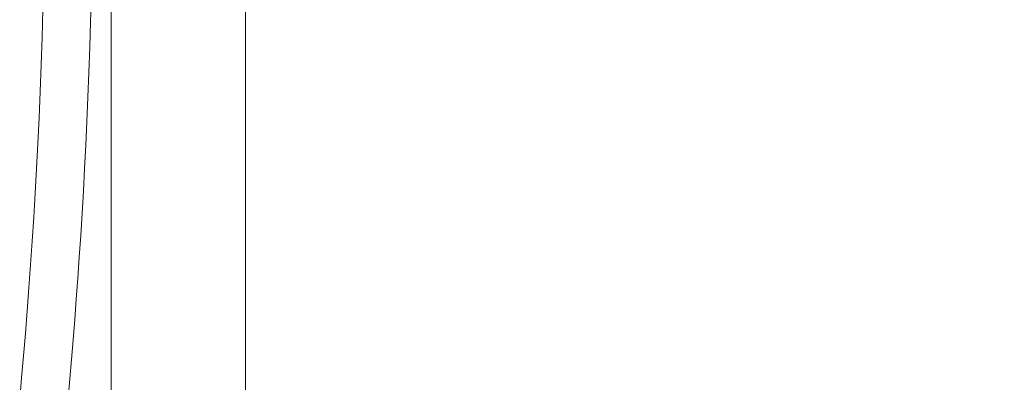
# Model space of a CAD drawing. Units: millimetres. Extents: x 0 to 2848, y 0 to 1485.
# Drawn here: x 572 to 881, y 902 to 1015 of the extents above; entities that cross this region are included whole.
import ezdxf

# ---------------------------------------------------------------- set-up
doc = ezdxf.new("R2010")
doc.units = ezdxf.units.MM
doc.header["$LTSCALE"] = 2.5
doc.header["$PDMODE"] = 1
doc.header["$PDSIZE"] = -2
doc.layers.add('DIM', color=3, linetype='Continuous', lineweight=13)
doc.layers.add('MODEL', color=7, linetype='Continuous', lineweight=20)
doc.styles.add('ＭＳ ゴシック', font='msgothic.ttc', dxfattribs={"bigfont": 'ＭＳ ゴシック'})
doc.dimstyles.new('tfrom線あり', dxfattribs={"dimtxt": 12, "dimasz": 3, "dimexe": 0, "dimexo": 10, "dimgap": 10, "dimtad": 1, "dimdec": 0, "dimzin": 11, "dimdsep": 46, "dimtxsty": 'ＭＳ ゴシック', "dimblk": 'DOT', "dimcen": 0, "dimazin": 0, "dimtfac": 1, "dimtdec": 1, "dimtix": 1, "dimtofl": 0, "dimtmove": 0, "dimatfit": 0, "dimldrblk": 'DOT', "dimfxl": 1, "dimfrac": 2, "dimtolj": 1, "dimtzin": 11, "dimarcsym": 0})

# ---------------------------------------------------------------- blocks, each defined once
blk = doc.blocks.new('_DOT')
at = {"color": 0, "linetype": 'ByBlock', "lineweight": -2}
blk.add_line((-0.5, 0), (-1, 0), dxfattribs=at)
at = {"color": 0, "linetype": 'ByBlock', "lineweight": -2, "const_width": 0.5}
blk.add_lwpolyline([(-0.25, 0, 1), (0.25, 0, 1)], format="xyb", close=True, dxfattribs=at)
blk = doc.blocks.new('*D58')
at = {"layer": 'Defpoints', "color": 0}
for p in [(871.7, 1099.71), (643.16, 358.23), (922.62, 358.23)]:
    blk.add_point(p, dxfattribs=at)
at = {"layer": 'DIM', "color": 0, "lineweight": -2}
for p, q in [((881.7, 1099.71), (922.62, 1099.71)), ((922.62, 1096.71), (922.62, 361.23)), ((653.16, 358.23), (922.62, 358.23))]:
    blk.add_line(p, q, dxfattribs=at)
at = {"layer": 'DIM', "color": 0, "lineweight": -2, "xscale": 3, "yscale": 3, "zscale": 3}
for p, rotation in [((922.62, 1099.71), 90), ((922.62, 358.23), 270)]:
    blk.add_blockref('_DOT', p, dxfattribs=dict(at, rotation=rotation))
at = {"layer": 'DIM', "color": 0, "insert": (906.62, 728.97), "char_height": 12, "attachment_point": 5, "rotation": 90, "style": 'ＭＳ ゴシック'}
blk.add_mtext('\\A1;740', dxfattribs=at)

msp = doc.modelspace()

# ---------------------------------------------------------------- linework, layer by layer
at = {"layer": 'MODEL'}
for points in [[(600.85, 388.3), (600.85, 1163.81)], [(642.95, 388.3), (642.95, 1163.81)], [(580.58, 1086.17), (580.51, 1075.86), (580.42, 1065.67), (580.3, 1055.73), (580.15, 1046.06), (579.98, 1036.63), (579.77, 1027.42), (579.54, 1018.43), (579.27, 1009.66), (578.98, 1001.08), (578.66, 992.7), (578.31, 984.51), (577.93, 976.48), (577.53, 968.62), (577.1, 960.91), (576.65, 953.33), (576.17, 945.86), (575.67, 938.52), (575.15, 931.26), (574.61, 924.08), (574.04, 916.98), (573.46, 909.97), (572.86, 903.04), (572.25, 896.2)], [(587.39, 896.73), (587.92, 902.72), (588.45, 908.81), (588.97, 915), (589.47, 921.3), (589.96, 927.71), (590.44, 934.22), (590.9, 940.86), (591.35, 947.62), (591.78, 954.5), (592.19, 961.52), (592.58, 968.67), (592.96, 975.95), (593.31, 983.39), (593.63, 990.97), (593.94, 998.7), (594.21, 1006.6), (594.47, 1014.67), (594.7, 1022.91)]]:
    msp.add_lwpolyline(points, dxfattribs=at)

# ---------------------------------------------------------------- dimensions: what is measured, and where the dimension line sits
at = {"layer": 'DIM'}
dim = msp.add_linear_dim(base=(922.62, 358.23), p1=(871.7, 1099.71), p2=(643.16, 358.23), angle=90, text='740', dimstyle='tfrom線あり', override={"dimtoh": 0, "dimpost": '<>'}, dxfattribs=at)
dim.commit()
dim.dimension.update_dxf_attribs({"geometry": '*D58', "text_midpoint": (906.62, 728.97)})

doc.saveas('drawing.dxf')
